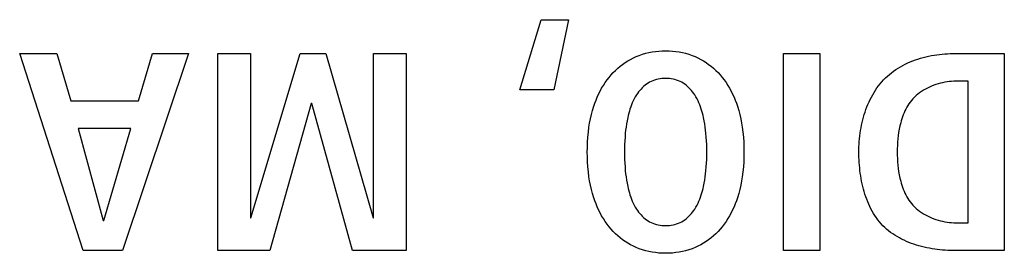
# Model space of a CAD drawing. Units: millimetres. Extents: x 1 to 208, y -1 to 297.
# Drawn here: x 104 to 105, y 63 to 63 of the extents above; entities that cross this region are included whole.
import ezdxf

# ---------------------------------------------------------------- set-up
doc = ezdxf.new("R2010")
doc.units = ezdxf.units.MM
doc.header["$LTSCALE"] = 19.36
doc.layers.get('0').update_dxf_attribs({"linetype": 'CONTINUOUS'})

msp = doc.modelspace()

# ---------------------------------------------------------------- linework, layer by layer
at = {"color": 7, "linetype": 'Continuous'}
for p, q in [((104.17698045, 63.24069241), (104.19412324, 63.29666832)), ((104.19412324, 63.29666832), (104.215786, 63.29666832)), ((104.215786, 63.29666832), (104.20407268, 63.24069241)), ((103.82723435, 63.11206632), (103.77643987, 63.26957609)), ((103.77643987, 63.26957609), (103.80623305, 63.26957609)), ((103.80623305, 63.26957609), (103.81728492, 63.23168004)), ((103.91162541, 63.26957609), (103.85881899, 63.11206632)), ((103.87144182, 63.23168004), (103.88274173, 63.26957609)), ((103.88274173, 63.26957609), (103.91162541, 63.26957609)), ((103.9350245, 63.11206632), (103.9350245, 63.26957609)), ((103.9350245, 63.26957609), (103.96117967, 63.26957609)), ((103.96117967, 63.26957609), (103.96117967, 63.13824905)), ((103.9616482, 63.13824905), (104.00114277, 63.26957609)), ((104.00114277, 63.26957609), (104.02167554, 63.26957609)), ((104.02167554, 63.26957609), (104.05935111, 63.13824905)), ((104.05979208, 63.13824905), (104.05979208, 63.26957609)), ((104.05979208, 63.26957609), (104.08597481, 63.26957609)), ((104.08597481, 63.26957609), (104.08597481, 63.11206632)), ((104.38815102, 63.11206632), (104.38815102, 63.26957609)), ((104.38815102, 63.26957609), (104.4170347, 63.26957609)), ((104.4170347, 63.26957609), (104.4170347, 63.11206632)), ((104.52377754, 63.26957609), (104.56487064, 63.26957609)), ((104.56487064, 63.26957609), (104.56487064, 63.11206632)), ((104.20407268, 63.24069241), (104.17698045, 63.24069241)), ((104.53598696, 63.24747235), (104.52625801, 63.24747235)), ((104.53598696, 63.13419762), (104.53598696, 63.24747235)), ((103.81728492, 63.23168004), (103.87144182, 63.23168004)), ((104.0099353, 63.22964054), (103.9767515, 63.11206632)), ((104.01037563, 63.22964054), (104.0099353, 63.22964054)), ((104.04286977, 63.11206632), (104.01037563, 63.22964054)), ((103.82337585, 63.20954874), (103.84324716, 63.13598906)), ((103.86535089, 63.20954874), (103.82337585, 63.20954874)), ((103.84368813, 63.13598906), (103.86535089, 63.20954874)), ((103.96117967, 63.13824905), (103.9616482, 63.13824905)), ((104.05935111, 63.13824905), (104.05979208, 63.13824905)), ((103.84324716, 63.13598906), (103.84368813, 63.13598906)), ((104.52625801, 63.13419762), (104.53598696, 63.13419762)), ((103.85881899, 63.11206632), (103.82723435, 63.11206632)), ((103.9767515, 63.11206632), (103.9350245, 63.11206632)), ((104.08597481, 63.11206632), (104.04286977, 63.11206632)), ((104.4170347, 63.11206632), (104.38815102, 63.11206632)), ((104.56487064, 63.11206632), (104.52377754, 63.11206632))]:
    msp.add_line(p, q, dxfattribs=at)
for points in [[(104.29370028, 63.10980634), (104.29100044, 63.10986213), (104.28830625, 63.110031), (104.2856234, 63.11031441), (104.28295755, 63.11071384), (104.28031436, 63.11123074), (104.2776995, 63.11186658), (104.27511864, 63.11262284), (104.27257744, 63.11350096), (104.27008157, 63.11450243), (104.26781535, 63.11554039), (104.26559684, 63.11668166), (104.26343004, 63.11792249), (104.2613189, 63.11925914), (104.25926742, 63.12068787), (104.25727957, 63.12220493), (104.25535933, 63.12380658), (104.25351068, 63.12548908), (104.25173758, 63.12724868), (104.25004403, 63.12908165), (104.24834577, 63.13109208), (104.24673906, 63.13317474), (104.24522237, 63.13532422), (104.24379417, 63.13753515), (104.24245293, 63.13980216), (104.24119711, 63.14211986), (104.24002518, 63.14448287), (104.2389356, 63.1468858), (104.23792684, 63.14932328), (104.23699737, 63.15178993), (104.23614566, 63.15428037), (104.23513839, 63.15759267), (104.23425681, 63.16093348), (104.2334941, 63.16429932), (104.23284344, 63.16768671), (104.23229802, 63.17109217), (104.23179369, 63.17501769), (104.23141255, 63.17895857), (104.23114822, 63.18291097), (104.23099431, 63.18687106), (104.23094442, 63.19083498), (104.2309943, 63.19479868), (104.23114821, 63.19875853), (104.23141253, 63.20271069), (104.23179367, 63.20665134), (104.23229802, 63.21057662), (104.23284341, 63.21398146), (104.23349404, 63.21736823), (104.23425674, 63.22073345), (104.23513834, 63.22407363), (104.23614566, 63.22738529), (104.23699735, 63.22987496), (104.2379268, 63.23234083), (104.23893555, 63.23477753), (104.24002512, 63.23717966), (104.24119706, 63.23954185), (104.24245289, 63.24185871), (104.24379414, 63.24412485), (104.24522235, 63.24633488), (104.24673905, 63.24848344), (104.24834576, 63.25056512), (104.25004403, 63.25257454), (104.25173769, 63.25440662), (104.25351089, 63.2561653), (104.25535964, 63.25784685), (104.25727996, 63.25944752), (104.25926786, 63.2609636), (104.26131936, 63.26239134), (104.26343046, 63.26372701), (104.26559719, 63.26496688), (104.26781555, 63.26610721), (104.27008157, 63.26714428), (104.27257761, 63.26814502), (104.27511892, 63.26902244), (104.27769985, 63.26977803), (104.28031472, 63.27041327), (104.28295788, 63.27092964), (104.28562368, 63.27132862), (104.28830645, 63.2716117), (104.29100054, 63.27178035), (104.29370028, 63.27183607)], [(104.29370028, 63.27183607), (104.29639827, 63.27177991), (104.2990906, 63.27161094), (104.30177161, 63.27132767), (104.30443564, 63.27092862), (104.30707703, 63.27041228), (104.30969013, 63.26977718), (104.31226927, 63.2690218), (104.3148088, 63.26814467), (104.31730306, 63.26714428), (104.31956828, 63.26610718), (104.32178582, 63.26496679), (104.32395171, 63.26372685), (104.32606196, 63.26239111), (104.3281126, 63.26096331), (104.33009965, 63.2594472), (104.33201914, 63.25784653), (104.33386708, 63.25616503), (104.3356395, 63.25440645), (104.33733242, 63.25257454), (104.33903032, 63.25056494), (104.34063668, 63.24848313), (104.34215304, 63.24633449), (104.34358093, 63.24412441), (104.34492188, 63.24185826), (104.34617743, 63.23954143), (104.34734911, 63.23717929), (104.34843845, 63.23477723), (104.34944698, 63.23234062), (104.35037625, 63.22987485), (104.35122778, 63.22738529), (104.35223497, 63.22407363), (104.35311647, 63.22073344), (104.3538791, 63.21736822), (104.35452969, 63.21398145), (104.35507504, 63.21057662), (104.35557936, 63.20665133), (104.35596049, 63.20271069), (104.3562248, 63.19875852), (104.3563787, 63.19479867), (104.35642858, 63.19083498), (104.3563787, 63.18687106), (104.35622479, 63.18291098), (104.35596047, 63.17895858), (104.35557934, 63.17501769), (104.35507504, 63.17109217), (104.35452965, 63.16768672), (104.35387904, 63.16429933), (104.3531164, 63.16093349), (104.35223492, 63.15759267), (104.35122778, 63.15428037), (104.35037622, 63.15179004), (104.34944694, 63.14932349), (104.34843839, 63.1468861), (104.34734905, 63.14448324), (104.34617738, 63.14212028), (104.34492184, 63.13980261), (104.34358089, 63.13753559), (104.34215302, 63.13532461), (104.34063667, 63.13317504), (104.33903031, 63.13109226), (104.33733242, 63.12908165), (104.3356396, 63.12724885), (104.33386729, 63.12548935), (104.33201945, 63.1238069), (104.33010004, 63.12220525), (104.32811304, 63.12068815), (104.32606241, 63.11925937), (104.32395213, 63.11792265), (104.32178617, 63.11668175), (104.31956849, 63.11554043), (104.31730306, 63.11450243), (104.31480898, 63.11350132), (104.31226956, 63.11262348), (104.30969048, 63.11186744), (104.30707739, 63.11123173), (104.30443597, 63.11071486), (104.30177189, 63.11031536), (104.2990908, 63.11003176), (104.29639837, 63.10986258), (104.29370028, 63.10980634)], [(104.44842641, 63.19083498), (104.44844716, 63.19294165), (104.44850979, 63.19506295), (104.44861491, 63.19719634), (104.4487631, 63.19933929), (104.44895498, 63.20148924), (104.44919112, 63.20364367), (104.44947213, 63.20580004), (104.44979861, 63.20795581), (104.45017114, 63.21010843), (104.45059033, 63.21225537), (104.45105677, 63.21439409), (104.45157106, 63.21652204), (104.4521338, 63.2186367), (104.45274557, 63.22073552), (104.45340697, 63.22281596), (104.45411861, 63.22487549), (104.45488108, 63.22691156), (104.45569497, 63.22892163), (104.45656087, 63.23090317), (104.45747939, 63.23285363), (104.45845113, 63.23477049), (104.45947667, 63.23665119), (104.46055661, 63.2384932), (104.46169155, 63.24029398), (104.46288209, 63.24205099), (104.46412881, 63.24376169), (104.46543232, 63.24542354), (104.46679322, 63.24703401), (104.46821209, 63.24859055), (104.46968954, 63.25009063), (104.47124856, 63.2515529), (104.47286564, 63.25295482), (104.4745379, 63.25429681), (104.47626249, 63.25557927), (104.47803653, 63.25680259), (104.47985716, 63.2579672), (104.48172151, 63.25907348), (104.48362673, 63.26012185), (104.48556994, 63.26111272), (104.48754827, 63.26204648), (104.48955887, 63.26292354), (104.49159886, 63.26374431), (104.49366538, 63.26450919), (104.49575557, 63.26521859), (104.49786656, 63.26587291), (104.49999547, 63.26647256), (104.50213946, 63.26701794), (104.50429565, 63.26750945), (104.50646117, 63.26794751), (104.50863316, 63.26833252), (104.51080876, 63.26866487), (104.51298509, 63.26894499), (104.5151593, 63.26917326), (104.51732851, 63.26935011), (104.51948987, 63.26947592), (104.5216405, 63.26955111), (104.52377754, 63.26957609)], [(104.29370028, 63.24973234), (104.29220323, 63.24969549), (104.29071119, 63.24958367), (104.2892292, 63.24939592), (104.28776227, 63.24913132), (104.28631542, 63.2487889), (104.28489369, 63.24836773), (104.2835021, 63.24786687), (104.28214566, 63.24728536), (104.28082941, 63.24662228), (104.27957196, 63.24588674), (104.27835938, 63.24507596), (104.27719235, 63.24419536), (104.27607156, 63.24325035), (104.27499769, 63.24224635), (104.27397144, 63.24118875), (104.27299349, 63.24008298), (104.27206453, 63.23893445), (104.27118524, 63.23774856), (104.27035632, 63.23653073), (104.26941287, 63.23500763), (104.26854165, 63.23344824), (104.26773879, 63.23185581), (104.26700043, 63.23023357), (104.26632274, 63.22858477), (104.26570184, 63.22691264), (104.2651339, 63.22522044), (104.26461505, 63.22351139), (104.26414144, 63.22178875), (104.26370922, 63.22005576), (104.26331454, 63.21831565), (104.26281036, 63.21582733), (104.2623709, 63.21333162), (104.26199242, 63.21082899), (104.26167116, 63.20831992), (104.26140337, 63.20580489), (104.26115053, 63.20282014), (104.26096247, 63.19982924), (104.26083426, 63.19683372), (104.26076095, 63.19383512), (104.26073761, 63.19083498), (104.26076095, 63.18783485), (104.26083426, 63.18483625), (104.26096247, 63.18184073), (104.26115053, 63.17884983), (104.26140337, 63.17586508), (104.26167116, 63.17335005), (104.26199242, 63.17084098), (104.2623709, 63.16833835), (104.26281036, 63.16584264), (104.26331454, 63.16335432), (104.26370922, 63.16161421), (104.26414144, 63.15988122), (104.26461505, 63.15815858), (104.2651339, 63.15644953), (104.26570184, 63.15475733), (104.26632274, 63.1530852), (104.26700043, 63.1514364), (104.26773879, 63.14981416), (104.26854165, 63.14822173), (104.26941287, 63.14666234), (104.27035632, 63.14513924), (104.27118524, 63.14392141), (104.27206453, 63.14273552), (104.27299349, 63.14158699), (104.27397144, 63.14048122), (104.27499769, 63.13942362), (104.27607156, 63.13841962), (104.27719235, 63.13747461), (104.27835938, 63.13659401), (104.27957196, 63.13578323), (104.28082941, 63.13504769), (104.28214566, 63.13438461), (104.2835021, 63.1338031), (104.28489369, 63.13330224), (104.28631542, 63.13288107), (104.28776227, 63.13253865), (104.2892292, 63.13227405), (104.29071119, 63.1320863), (104.29220323, 63.13197448), (104.29370028, 63.13193763)], [(104.29370028, 63.13193763), (104.29519558, 63.13197505), (104.29668585, 63.13208728), (104.29816607, 63.13227527), (104.29963122, 63.13253999), (104.30107628, 63.13288237), (104.30249624, 63.13330338), (104.30388606, 63.13380397), (104.30524073, 63.13438509), (104.30655523, 63.13504769), (104.3078119, 63.13578326), (104.30902366, 63.13659408), (104.31018984, 63.13747474), (104.31130977, 63.13841981), (104.31238276, 63.13942387), (104.31340815, 63.1404815), (104.31438526, 63.14158728), (104.31531341, 63.14273577), (104.31619192, 63.14392157), (104.31702013, 63.14513924), (104.31796311, 63.14666259), (104.31883392, 63.14822215), (104.31963641, 63.14981469), (104.32037443, 63.15143698), (104.32105183, 63.15308578), (104.32167246, 63.15475786), (104.32224018, 63.15644999), (104.32275883, 63.15815893), (104.32323227, 63.15988145), (104.32366434, 63.16161433), (104.3240589, 63.16335432), (104.32456295, 63.16584262), (104.32500232, 63.16833832), (104.32538073, 63.17084096), (104.32570194, 63.17335004), (104.32596969, 63.17586508), (104.3262225, 63.17884984), (104.32641054, 63.18184075), (104.32653875, 63.18483627), (104.32661206, 63.18783486), (104.3266354, 63.19083498), (104.32661206, 63.19383511), (104.32653875, 63.1968337), (104.32641054, 63.19982922), (104.3262225, 63.20282013), (104.32596969, 63.20580489), (104.32570194, 63.20831993), (104.32538073, 63.21082901), (104.32500232, 63.21333165), (104.32456295, 63.21582735), (104.3240589, 63.21831565), (104.32366434, 63.22005564), (104.32323227, 63.22178852), (104.32275883, 63.22351104), (104.32224018, 63.22521998), (104.32167246, 63.22691211), (104.32105183, 63.22858419), (104.32037443, 63.23023299), (104.31963641, 63.23185528), (104.31883392, 63.23344782), (104.31796311, 63.23500738), (104.31702013, 63.23653073), (104.31619192, 63.2377484), (104.31531341, 63.2389342), (104.31438526, 63.24008269), (104.31340815, 63.24118847), (104.31238276, 63.2422461), (104.31130977, 63.24325016), (104.31018984, 63.24419523), (104.30902366, 63.24507589), (104.3078119, 63.24588671), (104.30655523, 63.24662228), (104.30524073, 63.24728488), (104.30388606, 63.247866), (104.30249624, 63.24836659), (104.30107628, 63.2487876), (104.29963122, 63.24912998), (104.29816607, 63.2493947), (104.29668585, 63.24958269), (104.29519558, 63.24969492), (104.29370028, 63.24973234)], [(104.52625801, 63.24747235), (104.52447993, 63.2474392), (104.52268765, 63.24734), (104.52088548, 63.24717515), (104.51907773, 63.24694504), (104.5172687, 63.24665006), (104.51546271, 63.24629062), (104.51366405, 63.2458671), (104.51187705, 63.24537991), (104.51010599, 63.24482942), (104.50835521, 63.24421605), (104.50662899, 63.24354017), (104.50493166, 63.24280219), (104.50326752, 63.24200251), (104.50164087, 63.2411415), (104.50005602, 63.24021958), (104.49851729, 63.23923713), (104.49702897, 63.23819455), (104.49559538, 63.23709223), (104.49422083, 63.23593056), (104.49290963, 63.23470995), (104.49166607, 63.23343078), (104.49049447, 63.23209345), (104.48946904, 63.23079413), (104.48850766, 63.22944822), (104.48760798, 63.22805943), (104.48676766, 63.22663146), (104.48598434, 63.22516802), (104.48525569, 63.22367282), (104.48457935, 63.22214954), (104.48395298, 63.2206019), (104.48337423, 63.21903361), (104.48284076, 63.21744836), (104.48235022, 63.21584987), (104.48190025, 63.21424182), (104.48126472, 63.21167809), (104.48072089, 63.20910128), (104.48026424, 63.20651304), (104.47989024, 63.203915), (104.47959436, 63.20130879), (104.47937207, 63.19869606), (104.47921886, 63.19607842), (104.47913019, 63.19345752), (104.47910154, 63.19083498), (104.47912992, 63.18821117), (104.47921838, 63.18558899), (104.47937144, 63.18297007), (104.47959364, 63.18035605), (104.47988951, 63.17774856), (104.48026357, 63.17514923), (104.48072036, 63.17255969), (104.48126441, 63.16998158), (104.48190025, 63.16741652), (104.4823502, 63.16580852), (104.48284073, 63.16421006), (104.48337418, 63.16262484), (104.4839529, 63.16105659), (104.48457925, 63.159509), (104.48525558, 63.15798579), (104.48598422, 63.15649067), (104.48676754, 63.15502734), (104.48760787, 63.15359952), (104.48850757, 63.15221091), (104.48946899, 63.15086523), (104.49049447, 63.14956619), (104.49166609, 63.14822927), (104.49290968, 63.14695057), (104.49422093, 63.14573046), (104.49559553, 63.14456934), (104.49702918, 63.1434676), (104.49851755, 63.14242562), (104.50005635, 63.14144379), (104.50164126, 63.14052249), (104.50326796, 63.13966212), (104.50493216, 63.13886306), (104.50662954, 63.1381257), (104.5083558, 63.13745042), (104.51010661, 63.13683762), (104.51187767, 63.13628767), (104.51366468, 63.13580098), (104.51546331, 63.13537792), (104.51726927, 63.13501889), (104.51907824, 63.13472426), (104.5208859, 63.13449444), (104.52268796, 63.13432979), (104.5244801, 63.13423072), (104.52625801, 63.13419762)], [(104.52377754, 63.11206632), (104.52171629, 63.11208702), (104.51963886, 63.11214953), (104.51754804, 63.11225448), (104.51544665, 63.11240246), (104.51333747, 63.11259411), (104.51122331, 63.11283004), (104.50910697, 63.11311087), (104.50699125, 63.1134372), (104.50487895, 63.11380967), (104.50277287, 63.11422889), (104.50067581, 63.11469547), (104.49859057, 63.11521002), (104.49651996, 63.11577318), (104.49446676, 63.11638555), (104.49243379, 63.11704775), (104.49042385, 63.1177604), (104.48843972, 63.11852412), (104.48648422, 63.11933952), (104.48456015, 63.12020721), (104.4826703, 63.12112782), (104.48081747, 63.12210196), (104.47900447, 63.12313026), (104.4772341, 63.12421331), (104.47550915, 63.12535175), (104.47383243, 63.1265462), (104.47220674, 63.12779725), (104.47063487, 63.12910554), (104.46911963, 63.13047168), (104.46766382, 63.13189629), (104.46626005, 63.13339006), (104.46491836, 63.13494108), (104.46363773, 63.13654672), (104.46241717, 63.13820429), (104.46125563, 63.13991117), (104.46015211, 63.14166468), (104.45910559, 63.14346217), (104.45811506, 63.14530099), (104.45717948, 63.14717847), (104.45629785, 63.14909197), (104.45546915, 63.15103883), (104.45469236, 63.15301639), (104.45396646, 63.155022), (104.45329043, 63.157053), (104.45266326, 63.15910673), (104.45208393, 63.16118054), (104.45155142, 63.16327178), (104.45106472, 63.16537778), (104.45062279, 63.1674959), (104.45022464, 63.16962347), (104.44986924, 63.17175784), (104.44955557, 63.17389636), (104.44928261, 63.17603636), (104.44904935, 63.1781752), (104.44885476, 63.18031021), (104.44869784, 63.18243875), (104.44857757, 63.18455815), (104.44849291, 63.18666576), (104.44844287, 63.18875892), (104.44842641, 63.19083498)]]:
    msp.add_lwpolyline(points, dxfattribs=at)

doc.saveas('drawing.dxf')
